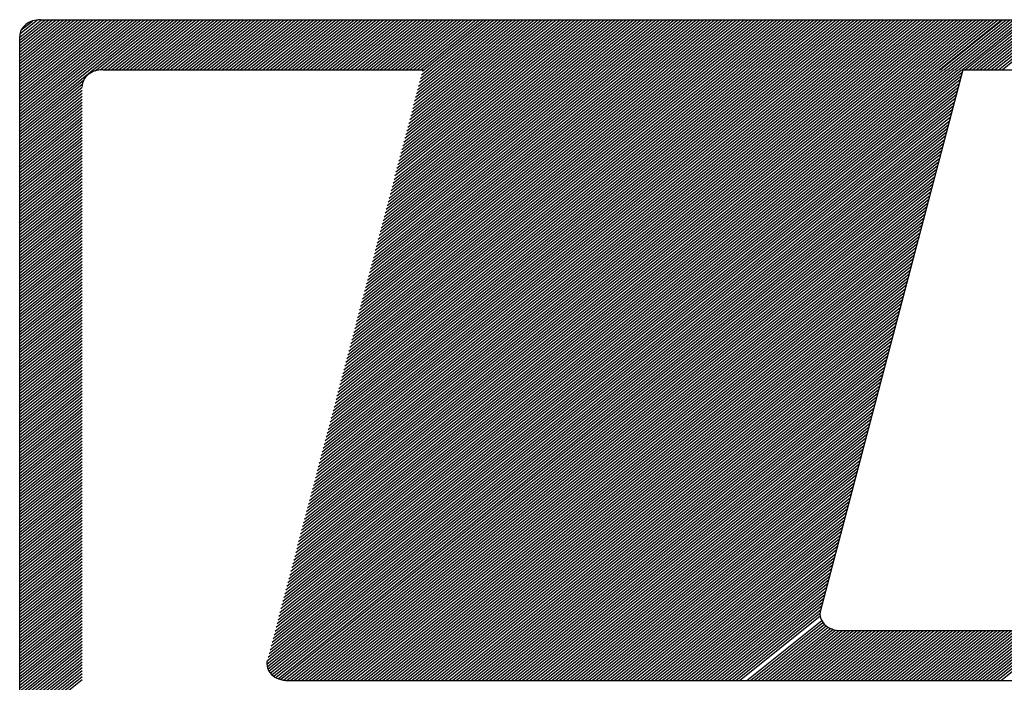
# Model space of a CAD drawing. Extents: x -6326 to 1966, y -1788 to 1931.
# Drawn here: x -5974 to -5968, y 1296 to 1300 of the extents above; entities that cross this region are included whole.
import ezdxf

# ---------------------------------------------------------------- set-up
doc = ezdxf.new("R2010")
doc.units = 0
doc.header["$LTSCALE"] = 5
doc.header["$MEASUREMENT"] = 0
doc.linetypes.add('HIDDEN', pattern=[0.375, 0.25, -0.125])
doc.layers.add('MF', color=2, linetype='HIDDEN')

msp = doc.modelspace()

# ---------------------------------------------------------------- linework, layer by layer
at = {"layer": 'MF', "color": 5, "linetype": 'CONTINUOUS'}
for p, q in [((-5974.3917, 1299.4209), (-5973.5355, 1300.1059)), ((-5974.3917, 1299.4395), (-5973.5587, 1300.1059)), ((-5974.3917, 1299.4581), (-5973.5819, 1300.1059)), ((-5974.3917, 1299.4766), (-5973.6051, 1300.1059)), ((-5974.3917, 1299.4952), (-5973.6283, 1300.1059)), ((-5974.3917, 1299.5137), (-5973.6515, 1300.1059)), ((-5974.3917, 1299.5323), (-5973.6747, 1300.1059)), ((-5974.3917, 1299.5509), (-5973.6979, 1300.1059)), ((-5974.3917, 1299.5694), (-5973.7211, 1300.1059)), ((-5974.3917, 1299.588), (-5973.7443, 1300.1059)), ((-5974.3917, 1299.6065), (-5973.7675, 1300.1059)), ((-5974.3917, 1299.6251), (-5973.7907, 1300.1059)), ((-5974.3917, 1299.6437), (-5973.8139, 1300.1059)), ((-5974.3917, 1299.6622), (-5973.8371, 1300.1059)), ((-5974.3917, 1299.6808), (-5973.8603, 1300.1059)), ((-5974.3917, 1299.6994), (-5973.8835, 1300.1059)), ((-5974.3917, 1299.7179), (-5973.9067, 1300.1059)), ((-5974.3917, 1299.7365), (-5973.9299, 1300.1059)), ((-5974.3917, 1299.755), (-5973.9531, 1300.1059)), ((-5974.3917, 1299.7736), (-5973.9763, 1300.1059)), ((-5974.3917, 1299.7922), (-5973.9995, 1300.1059)), ((-5974.3917, 1299.8107), (-5974.0227, 1300.1059)), ((-5974.3917, 1299.8293), (-5974.0459, 1300.1059)), ((-5974.3917, 1299.8478), (-5974.0691, 1300.1059)), ((-5974.3917, 1299.8664), (-5974.0923, 1300.1059)), ((-5974.3917, 1299.885), (-5974.1155, 1300.1059)), ((-5974.3917, 1299.9035), (-5974.1387, 1300.1059)), ((-5974.3917, 1299.9221), (-5974.1619, 1300.1059)), ((-5974.3917, 1299.9407), (-5974.1851, 1300.1059)), ((-5974.3917, 1299.9592), (-5974.2083, 1300.1059)), ((-5974.3917, 1299.9778), (-5974.2315, 1300.1059)), ((-5974.3917, 1299.9963), (-5974.2547, 1300.1059)), ((-5974.3904, 1300.016), (-5974.2793, 1300.1048)), ((-5974.3814, 1300.0417), (-5974.3114, 1300.0977)), ((-5974.2605, 1300.1059), (-5962.4564, 1300.1059)), ((-5973.9154, 1299.7834), (-5973.5123, 1300.1059)), ((-5973.884, 1299.79), (-5973.4891, 1300.1059)), ((-5973.8596, 1299.7909), (-5973.4659, 1300.1059)), ((-5973.8364, 1299.7909), (-5973.4427, 1300.1059)), ((-5973.8132, 1299.7909), (-5973.4195, 1300.1059)), ((-5973.79, 1299.7909), (-5973.3963, 1300.1059)), ((-5973.7668, 1299.7909), (-5973.3731, 1300.1059)), ((-5973.7436, 1299.7909), (-5973.3499, 1300.1059)), ((-5973.7204, 1299.7909), (-5973.3267, 1300.1059)), ((-5973.6972, 1299.7909), (-5973.3035, 1300.1059)), ((-5973.674, 1299.7909), (-5973.2803, 1300.1059)), ((-5973.6508, 1299.7909), (-5973.2571, 1300.1059)), ((-5973.6276, 1299.7909), (-5973.2339, 1300.1059)), ((-5973.6044, 1299.7909), (-5973.2107, 1300.1059)), ((-5973.5812, 1299.7909), (-5973.1875, 1300.1059)), ((-5973.558, 1299.7909), (-5973.1643, 1300.1059)), ((-5973.5348, 1299.7909), (-5973.1411, 1300.1059)), ((-5973.5116, 1299.7909), (-5973.1179, 1300.1059)), ((-5973.4884, 1299.7909), (-5973.0947, 1300.1059)), ((-5973.4652, 1299.7909), (-5973.0714, 1300.1059)), ((-5973.442, 1299.7909), (-5973.0482, 1300.1059)), ((-5973.4188, 1299.7909), (-5973.025, 1300.1059)), ((-5973.3956, 1299.7909), (-5973.0018, 1300.1059)), ((-5973.3724, 1299.7909), (-5972.9786, 1300.1059)), ((-5973.3492, 1299.7909), (-5972.9554, 1300.1059)), ((-5973.326, 1299.7909), (-5972.9322, 1300.1059)), ((-5973.3028, 1299.7909), (-5972.909, 1300.1059)), ((-5973.2796, 1299.7909), (-5972.8858, 1300.1059)), ((-5973.2564, 1299.7909), (-5972.8626, 1300.1059)), ((-5973.2332, 1299.7909), (-5972.8394, 1300.1059)), ((-5973.21, 1299.7909), (-5972.8162, 1300.1059)), ((-5973.1868, 1299.7909), (-5972.793, 1300.1059)), ((-5973.1636, 1299.7909), (-5972.7698, 1300.1059)), ((-5973.1404, 1299.7909), (-5972.7466, 1300.1059)), ((-5973.1172, 1299.7909), (-5972.7234, 1300.1059)), ((-5973.094, 1299.7909), (-5972.7002, 1300.1059)), ((-5973.0708, 1299.7909), (-5972.677, 1300.1059)), ((-5973.0476, 1299.7909), (-5972.6538, 1300.1059)), ((-5973.0244, 1299.7909), (-5972.6306, 1300.1059)), ((-5973.0012, 1299.7909), (-5972.6074, 1300.1059)), ((-5972.978, 1299.7909), (-5972.5842, 1300.1059)), ((-5972.9548, 1299.7909), (-5972.561, 1300.1059)), ((-5972.9316, 1299.7909), (-5972.5378, 1300.1059)), ((-5972.9084, 1299.7909), (-5972.5146, 1300.1059)), ((-5972.8851, 1299.7909), (-5972.4914, 1300.1059)), ((-5972.8619, 1299.7909), (-5972.4682, 1300.1059)), ((-5972.8387, 1299.7909), (-5972.445, 1300.1059)), ((-5972.8155, 1299.7909), (-5972.4218, 1300.1059)), ((-5972.7923, 1299.7909), (-5972.3986, 1300.1059)), ((-5972.7691, 1299.7909), (-5972.3754, 1300.1059)), ((-5972.7459, 1299.7909), (-5972.3522, 1300.1059)), ((-5972.7227, 1299.7909), (-5972.329, 1300.1059)), ((-5972.6995, 1299.7909), (-5972.3058, 1300.1059)), ((-5972.6763, 1299.7909), (-5972.2826, 1300.1059)), ((-5972.6531, 1299.7909), (-5972.2594, 1300.1059)), ((-5972.6299, 1299.7909), (-5972.2362, 1300.1059)), ((-5972.6067, 1299.7909), (-5972.213, 1300.1059)), ((-5972.5835, 1299.7909), (-5972.1898, 1300.1059)), ((-5972.5603, 1299.7909), (-5972.1666, 1300.1059)), ((-5972.5371, 1299.7909), (-5972.1434, 1300.1059)), ((-5972.5139, 1299.7909), (-5972.1202, 1300.1059)), ((-5972.4907, 1299.7909), (-5972.097, 1300.1059)), ((-5972.4675, 1299.7909), (-5972.0738, 1300.1059)), ((-5972.4443, 1299.7909), (-5972.0506, 1300.1059)), ((-5972.4211, 1299.7909), (-5972.0274, 1300.1059)), ((-5972.3979, 1299.7909), (-5972.0042, 1300.1059)), ((-5972.3747, 1299.7909), (-5971.981, 1300.1059)), ((-5972.3515, 1299.7909), (-5971.9578, 1300.1059)), ((-5972.3283, 1299.7909), (-5971.9346, 1300.1059)), ((-5972.3051, 1299.7909), (-5971.9114, 1300.1059)), ((-5972.2819, 1299.7909), (-5971.8881, 1300.1059)), ((-5972.2587, 1299.7909), (-5971.8649, 1300.1059)), ((-5972.2355, 1299.7909), (-5971.8417, 1300.1059)), ((-5972.2123, 1299.7909), (-5971.8185, 1300.1059)), ((-5972.1891, 1299.7909), (-5971.7953, 1300.1059)), ((-5972.1659, 1299.7909), (-5971.7721, 1300.1059)), ((-5972.1427, 1299.7909), (-5971.7489, 1300.1059)), ((-5972.1195, 1299.7909), (-5971.7257, 1300.1059)), ((-5972.0963, 1299.7909), (-5971.7025, 1300.1059)), ((-5972.0731, 1299.7909), (-5971.6793, 1300.1059)), ((-5972.0499, 1299.7909), (-5971.6561, 1300.1059)), ((-5972.0267, 1299.7909), (-5971.6329, 1300.1059)), ((-5972.0035, 1299.7909), (-5971.6097, 1300.1059)), ((-5971.9803, 1299.7909), (-5971.5865, 1300.1059)), ((-5971.9571, 1299.7909), (-5971.5633, 1300.1059)), ((-5971.9339, 1299.7909), (-5971.5401, 1300.1059)), ((-5971.9107, 1299.7909), (-5971.5169, 1300.1059)), ((-5971.8875, 1299.7909), (-5971.4937, 1300.1059)), ((-5971.8643, 1299.7909), (-5971.4705, 1300.1059)), ((-5971.8429, 1299.7909), (-5971.4492, 1300.1059)), ((-5971.8197, 1299.7909), (-5971.426, 1300.1059)), ((-5971.7965, 1299.7909), (-5971.4028, 1300.1059)), ((-5971.7733, 1299.7909), (-5971.3796, 1300.1059)), ((-5971.7501, 1299.7909), (-5971.3564, 1300.1059)), ((-5971.7269, 1299.7909), (-5971.3332, 1300.1059)), ((-5971.7037, 1299.7909), (-5971.31, 1300.1059)), ((-5971.6805, 1299.7909), (-5971.2868, 1300.1059)), ((-5971.6573, 1299.7909), (-5971.2636, 1300.1059)), ((-5971.6341, 1299.7909), (-5971.2404, 1300.1059)), ((-5971.6109, 1299.7909), (-5971.2172, 1300.1059)), ((-5971.5877, 1299.7909), (-5971.194, 1300.1059)), ((-5971.5645, 1299.7909), (-5971.1708, 1300.1059)), ((-5971.5413, 1299.7909), (-5971.1476, 1300.1059)), ((-5971.5181, 1299.7909), (-5971.1244, 1300.1059)), ((-5971.4949, 1299.7909), (-5971.1012, 1300.1059)), ((-5971.4717, 1299.7909), (-5971.078, 1300.1059)), ((-5971.4485, 1299.7909), (-5971.0548, 1300.1059)), ((-5971.4253, 1299.7909), (-5971.0316, 1300.1059)), ((-5971.4021, 1299.7909), (-5971.0084, 1300.1059)), ((-5971.3789, 1299.7909), (-5970.9852, 1300.1059)), ((-5971.3557, 1299.7909), (-5970.9619, 1300.1059)), ((-5971.3325, 1299.7909), (-5970.9387, 1300.1059)), ((-5971.3093, 1299.7909), (-5970.9155, 1300.1059)), ((-5971.2861, 1299.7909), (-5970.8923, 1300.1059)), ((-5971.2629, 1299.7909), (-5970.8691, 1300.1059)), ((-5971.2397, 1299.7909), (-5970.8459, 1300.1059)), ((-5971.2165, 1299.7909), (-5970.8227, 1300.1059)), ((-5971.1933, 1299.7909), (-5970.7995, 1300.1059)), ((-5971.1701, 1299.7909), (-5970.7763, 1300.1059)), ((-5971.1469, 1299.7909), (-5970.7531, 1300.1059)), ((-5971.1237, 1299.7909), (-5970.7299, 1300.1059)), ((-5971.1005, 1299.7909), (-5970.7067, 1300.1059)), ((-5971.0773, 1299.7909), (-5970.6835, 1300.1059)), ((-5971.0541, 1299.7909), (-5970.6603, 1300.1059)), ((-5971.0309, 1299.7909), (-5970.6371, 1300.1059)), ((-5971.0077, 1299.7909), (-5970.6139, 1300.1059)), ((-5970.9845, 1299.7909), (-5970.5907, 1300.1059)), ((-5970.9613, 1299.7909), (-5970.5675, 1300.1059)), ((-5970.9381, 1299.7909), (-5970.5443, 1300.1059)), ((-5970.9149, 1299.7909), (-5970.5211, 1300.1059)), ((-5970.8917, 1299.7909), (-5970.4979, 1300.1059)), ((-5970.8685, 1299.7909), (-5970.4747, 1300.1059)), ((-5970.8453, 1299.7909), (-5970.4515, 1300.1059)), ((-5970.8221, 1299.7909), (-5970.4283, 1300.1059)), ((-5970.7989, 1299.7909), (-5970.4051, 1300.1059)), ((-5970.7757, 1299.7909), (-5970.3819, 1300.1059)), ((-5970.7524, 1299.7909), (-5970.3587, 1300.1059)), ((-5970.7292, 1299.7909), (-5970.3355, 1300.1059)), ((-5970.706, 1299.7909), (-5970.3123, 1300.1059)), ((-5970.6828, 1299.7909), (-5970.2891, 1300.1059)), ((-5970.6596, 1299.7909), (-5970.2659, 1300.1059)), ((-5970.6364, 1299.7909), (-5970.2427, 1300.1059)), ((-5970.6132, 1299.7909), (-5970.2195, 1300.1059)), ((-5970.59, 1299.7909), (-5970.1963, 1300.1059)), ((-5970.5668, 1299.7909), (-5970.1731, 1300.1059)), ((-5970.5436, 1299.7909), (-5970.1499, 1300.1059)), ((-5970.5204, 1299.7909), (-5970.1267, 1300.1059)), ((-5970.4972, 1299.7909), (-5970.1035, 1300.1059)), ((-5970.474, 1299.7909), (-5970.0803, 1300.1059)), ((-5970.4508, 1299.7909), (-5970.0571, 1300.1059)), ((-5970.4276, 1299.7909), (-5970.0339, 1300.1059)), ((-5970.4044, 1299.7909), (-5970.0107, 1300.1059)), ((-5970.3812, 1299.7909), (-5969.9875, 1300.1059)), ((-5970.358, 1299.7909), (-5969.9643, 1300.1059)), ((-5970.3348, 1299.7909), (-5969.9411, 1300.1059)), ((-5970.3116, 1299.7909), (-5969.9179, 1300.1059)), ((-5970.2884, 1299.7909), (-5969.8947, 1300.1059)), ((-5970.2652, 1299.7909), (-5969.8715, 1300.1059)), ((-5970.242, 1299.7909), (-5969.8483, 1300.1059)), ((-5970.2188, 1299.7909), (-5969.8251, 1300.1059)), ((-5970.1956, 1299.7909), (-5969.8019, 1300.1059)), ((-5970.1724, 1299.7909), (-5969.7787, 1300.1059)), ((-5970.1492, 1299.7909), (-5969.7554, 1300.1059)), ((-5970.126, 1299.7909), (-5969.7322, 1300.1059)), ((-5970.1028, 1299.7909), (-5969.709, 1300.1059)), ((-5970.0796, 1299.7909), (-5969.6858, 1300.1059)), ((-5970.0564, 1299.7909), (-5969.6626, 1300.1059)), ((-5970.0332, 1299.7909), (-5969.6394, 1300.1059)), ((-5970.01, 1299.7909), (-5969.6162, 1300.1059)), ((-5969.9868, 1299.7909), (-5969.593, 1300.1059)), ((-5969.9636, 1299.7909), (-5969.5698, 1300.1059)), ((-5969.9404, 1299.7909), (-5969.5466, 1300.1059)), ((-5969.9172, 1299.7909), (-5969.5234, 1300.1059)), ((-5969.894, 1299.7909), (-5969.5002, 1300.1059)), ((-5969.8708, 1299.7909), (-5969.477, 1300.1059)), ((-5969.8476, 1299.7909), (-5969.4538, 1300.1059)), ((-5969.8244, 1299.7909), (-5969.4306, 1300.1059)), ((-5969.8012, 1299.7909), (-5969.4074, 1300.1059)), ((-5969.778, 1299.7909), (-5969.3842, 1300.1059)), ((-5969.7548, 1299.7909), (-5969.361, 1300.1059)), ((-5969.7316, 1299.7909), (-5969.3378, 1300.1059)), ((-5969.7084, 1299.7909), (-5969.3146, 1300.1059)), ((-5969.6852, 1299.7909), (-5969.2914, 1300.1059)), ((-5969.662, 1299.7909), (-5969.2682, 1300.1059)), ((-5969.6388, 1299.7909), (-5969.245, 1300.1059)), ((-5969.6156, 1299.7909), (-5969.2218, 1300.1059)), ((-5969.5924, 1299.7909), (-5969.1986, 1300.1059)), ((-5969.5692, 1299.7909), (-5969.1754, 1300.1059)), ((-5969.5459, 1299.7909), (-5969.1522, 1300.1059)), ((-5969.5227, 1299.7909), (-5969.129, 1300.1059)), ((-5969.4995, 1299.7909), (-5969.1058, 1300.1059)), ((-5969.4763, 1299.7909), (-5969.0826, 1300.1059)), ((-5969.4531, 1299.7909), (-5969.0594, 1300.1059)), ((-5969.4299, 1299.7909), (-5969.0362, 1300.1059)), ((-5969.4067, 1299.7909), (-5969.013, 1300.1059)), ((-5969.3835, 1299.7909), (-5968.9898, 1300.1059)), ((-5969.3603, 1299.7909), (-5968.9666, 1300.1059)), ((-5969.3371, 1299.7909), (-5968.9434, 1300.1059)), ((-5969.3139, 1299.7909), (-5968.9202, 1300.1059)), ((-5969.2907, 1299.7909), (-5968.897, 1300.1059)), ((-5969.2675, 1299.7909), (-5968.8738, 1300.1059)), ((-5969.2443, 1299.7909), (-5968.8506, 1300.1059)), ((-5969.2211, 1299.7909), (-5968.8274, 1300.1059)), ((-5969.1979, 1299.7909), (-5968.8042, 1300.1059)), ((-5969.1747, 1299.7909), (-5968.781, 1300.1059)), ((-5969.1515, 1299.7909), (-5968.7578, 1300.1059)), ((-5969.1283, 1299.7909), (-5968.7346, 1300.1059)), ((-5969.1051, 1299.7909), (-5968.7114, 1300.1059)), ((-5969.0819, 1299.7909), (-5968.6882, 1300.1059)), ((-5969.0587, 1299.7909), (-5968.665, 1300.1059)), ((-5969.0355, 1299.7909), (-5968.6418, 1300.1059)), ((-5969.0123, 1299.7909), (-5968.6186, 1300.1059)), ((-5968.9891, 1299.7909), (-5968.5954, 1300.1059)), ((-5968.9659, 1299.7909), (-5968.5721, 1300.1059)), ((-5968.9427, 1299.7909), (-5968.5489, 1300.1059)), ((-5968.9195, 1299.7909), (-5968.5257, 1300.1059)), ((-5968.8963, 1299.7909), (-5968.5025, 1300.1059)), ((-5968.8731, 1299.7909), (-5968.4793, 1300.1059)), ((-5968.8499, 1299.7909), (-5968.4561, 1300.1059)), ((-5968.8267, 1299.7909), (-5968.4329, 1300.1059)), ((-5968.8035, 1299.7909), (-5968.4097, 1300.1059)), ((-5968.7803, 1299.7909), (-5968.3865, 1300.1059)), ((-5968.7571, 1299.7909), (-5968.3633, 1300.1059)), ((-5968.7339, 1299.7909), (-5968.3401, 1300.1059)), ((-5968.7107, 1299.7909), (-5968.3169, 1300.1059)), ((-5968.6875, 1299.7909), (-5968.2937, 1300.1059)), ((-5968.6643, 1299.7909), (-5968.2705, 1300.1059)), ((-5968.6411, 1299.7909), (-5968.2473, 1300.1059)), ((-5968.6179, 1299.7909), (-5968.2241, 1300.1059)), ((-5968.5947, 1299.7909), (-5968.2009, 1300.1059)), ((-5968.5892, 1299.7909), (-5968.1954, 1300.1059)), ((-5968.566, 1299.7909), (-5968.1722, 1300.1059)), ((-5968.5428, 1299.7909), (-5968.149, 1300.1059)), ((-5968.5196, 1299.7909), (-5968.1258, 1300.1059)), ((-5968.4964, 1299.7909), (-5968.1026, 1300.1059)), ((-5968.4732, 1299.7909), (-5968.0794, 1300.1059)), ((-5968.45, 1299.7909), (-5968.0562, 1300.1059)), ((-5968.4304, 1299.7909), (-5968.0366, 1300.1059)), ((-5968.4072, 1299.7909), (-5968.0134, 1300.1059)), ((-5968.384, 1299.7909), (-5967.9902, 1300.1059)), ((-5968.3608, 1299.7909), (-5967.967, 1300.1059)), ((-5968.3376, 1299.7909), (-5967.9438, 1300.1059)), ((-5968.3144, 1299.7909), (-5967.9206, 1300.1059)), ((-5968.2912, 1299.7909), (-5967.8974, 1300.1059)), ((-5968.268, 1299.7909), (-5967.8742, 1300.1059)), ((-5968.2448, 1299.7909), (-5967.851, 1300.1059)), ((-5968.2216, 1299.7909), (-5967.8278, 1300.1059)), ((-5968.1984, 1299.7909), (-5967.8046, 1300.1059)), ((-5974.3917, 1292.5128), (-5974.3917, 1300.0009)), ((-5973.8667, 1299.7909), (-5971.8498, 1299.7909)), ((-5968.4457, 1299.7909), (-5966.3182, 1299.7909)), ((-5974.3917, 1299.4024), (-5973.9886, 1299.7248)), ((-5974.3917, 1299.3838), (-5973.9969, 1299.6997)), ((-5974.3917, 1299.3652), (-5973.998, 1299.6802)), ((-5974.3917, 1299.3467), (-5973.998, 1299.6617)), ((-5974.3917, 1299.3281), (-5973.998, 1299.6431)), ((-5974.3917, 1299.3096), (-5973.998, 1299.6246)), ((-5974.3917, 1299.291), (-5973.998, 1299.606)), ((-5974.3917, 1299.2724), (-5973.998, 1299.5874)), ((-5974.3917, 1299.2539), (-5973.998, 1299.5689)), ((-5974.3917, 1299.2353), (-5973.998, 1299.5503)), ((-5974.3917, 1299.2168), (-5973.998, 1299.5318)), ((-5974.3917, 1299.1982), (-5973.998, 1299.5132)), ((-5974.3917, 1299.1796), (-5973.998, 1299.4946)), ((-5974.3917, 1299.1611), (-5973.998, 1299.4761)), ((-5974.3917, 1299.1425), (-5973.998, 1299.4575)), ((-5974.3917, 1299.1239), (-5973.998, 1299.4389)), ((-5974.3917, 1299.1054), (-5973.998, 1299.4204)), ((-5974.3917, 1299.0868), (-5973.998, 1299.4018)), ((-5974.3917, 1299.0683), (-5973.998, 1299.3833)), ((-5974.3917, 1299.0497), (-5973.998, 1299.3647)), ((-5974.3917, 1299.0311), (-5973.998, 1299.3461)), ((-5974.3917, 1299.0126), (-5973.998, 1299.3276)), ((-5974.3917, 1298.994), (-5973.998, 1299.309)), ((-5974.3917, 1298.9755), (-5973.998, 1299.2905)), ((-5974.3917, 1298.9569), (-5973.998, 1299.2719)), ((-5974.3917, 1298.9383), (-5973.998, 1299.2533)), ((-5974.3917, 1298.9198), (-5973.998, 1299.2348)), ((-5974.3917, 1298.9012), (-5973.998, 1299.2162)), ((-5974.3917, 1298.8826), (-5973.998, 1299.1976)), ((-5974.3917, 1298.8641), (-5973.998, 1299.1791)), ((-5974.3917, 1298.8455), (-5973.998, 1299.1605)), ((-5974.3917, 1298.827), (-5973.998, 1299.142)), ((-5974.3917, 1298.8084), (-5973.998, 1299.1234)), ((-5974.3917, 1298.7898), (-5973.998, 1299.1048)), ((-5974.3917, 1298.7713), (-5973.998, 1299.0863)), ((-5974.3917, 1298.7527), (-5973.998, 1299.0677)), ((-5974.3917, 1298.7341), (-5973.998, 1299.0491)), ((-5974.3917, 1298.7156), (-5973.998, 1299.0306)), ((-5974.3917, 1298.697), (-5973.998, 1299.012)), ((-5974.3917, 1298.6785), (-5973.998, 1298.9935)), ((-5974.3917, 1298.6599), (-5973.998, 1298.9749)), ((-5974.3917, 1298.6413), (-5973.998, 1298.9563)), ((-5974.3917, 1298.6228), (-5973.998, 1298.9378)), ((-5974.3917, 1298.6042), (-5973.998, 1298.9192)), ((-5974.3917, 1298.5857), (-5973.998, 1298.9007)), ((-5974.3917, 1298.5671), (-5973.998, 1298.8821)), ((-5974.3917, 1298.5485), (-5973.998, 1298.8635)), ((-5974.3917, 1298.53), (-5973.998, 1298.845)), ((-5974.3917, 1298.5114), (-5973.998, 1298.8264)), ((-5974.3917, 1298.4928), (-5973.998, 1298.8078)), ((-5974.3917, 1298.4743), (-5973.998, 1298.7893)), ((-5974.3917, 1298.4557), (-5973.998, 1298.7707)), ((-5974.3917, 1298.4372), (-5973.998, 1298.7522)), ((-5974.3917, 1298.4186), (-5973.998, 1298.7336)), ((-5974.3917, 1298.4), (-5973.998, 1298.715)), ((-5974.3917, 1298.3815), (-5973.998, 1298.6965)), ((-5974.3917, 1298.3629), (-5973.998, 1298.6779)), ((-5974.3917, 1298.3444), (-5973.998, 1298.6594)), ((-5974.3917, 1298.3258), (-5973.998, 1298.6408)), ((-5974.3917, 1298.3072), (-5973.998, 1298.6222)), ((-5974.3917, 1298.2887), (-5973.998, 1298.6037)), ((-5974.3917, 1298.2701), (-5973.998, 1298.5851)), ((-5974.3917, 1298.2515), (-5973.998, 1298.5665)), ((-5974.3917, 1298.233), (-5973.998, 1298.548)), ((-5974.3917, 1298.2144), (-5973.998, 1298.5294)), ((-5974.3917, 1298.1959), (-5973.998, 1298.5109)), ((-5974.3917, 1298.1773), (-5973.998, 1298.4923)), ((-5974.3917, 1298.1587), (-5973.998, 1298.4737)), ((-5974.3917, 1298.1402), (-5973.998, 1298.4552)), ((-5974.3917, 1298.1216), (-5973.998, 1298.4366)), ((-5974.3917, 1298.1031), (-5973.998, 1298.4181)), ((-5974.3917, 1298.0845), (-5973.998, 1298.3995)), ((-5974.3917, 1298.0659), (-5973.998, 1298.3809)), ((-5974.3917, 1298.0474), (-5973.998, 1298.3624)), ((-5974.3917, 1298.0288), (-5973.998, 1298.3438)), ((-5974.3917, 1298.0102), (-5973.998, 1298.3252)), ((-5974.3917, 1297.9917), (-5973.998, 1298.3067)), ((-5974.3917, 1297.9731), (-5973.998, 1298.2881)), ((-5974.3917, 1297.9546), (-5973.998, 1298.2696)), ((-5974.3917, 1297.936), (-5973.998, 1298.251)), ((-5974.3917, 1297.9174), (-5973.998, 1298.2324)), ((-5974.3917, 1297.8989), (-5973.998, 1298.2139)), ((-5974.3917, 1297.8803), (-5973.998, 1298.1953)), ((-5974.3917, 1297.8618), (-5973.998, 1298.1768)), ((-5974.3917, 1297.8432), (-5973.998, 1298.1582)), ((-5974.3917, 1297.8246), (-5973.998, 1298.1396)), ((-5974.3917, 1297.8061), (-5973.998, 1298.1211)), ((-5974.3917, 1297.7875), (-5973.998, 1298.1025)), ((-5974.3917, 1297.7689), (-5973.998, 1298.0839)), ((-5974.3917, 1297.7504), (-5973.998, 1298.0654)), ((-5974.3917, 1297.7318), (-5973.998, 1298.0468)), ((-5974.3917, 1297.7133), (-5973.998, 1298.0283)), ((-5974.3917, 1297.6947), (-5973.998, 1298.0097)), ((-5974.3917, 1297.6761), (-5973.998, 1297.9911)), ((-5974.3917, 1297.6576), (-5973.998, 1297.9726)), ((-5974.3917, 1297.639), (-5973.998, 1297.954)), ((-5974.3917, 1297.6205), (-5973.998, 1297.9355)), ((-5974.3917, 1297.6019), (-5973.998, 1297.9169)), ((-5974.3917, 1297.5833), (-5973.998, 1297.8983)), ((-5974.3917, 1297.5648), (-5973.998, 1297.8798)), ((-5974.3917, 1297.5462), (-5973.998, 1297.8612)), ((-5974.3917, 1297.5276), (-5973.998, 1297.8426)), ((-5974.3917, 1297.5091), (-5973.998, 1297.8241)), ((-5974.3917, 1297.4905), (-5973.998, 1297.8055)), ((-5974.3917, 1297.472), (-5973.998, 1297.787)), ((-5974.3917, 1297.4534), (-5973.998, 1297.7684)), ((-5974.3917, 1297.4348), (-5973.998, 1297.7498)), ((-5974.3917, 1297.4163), (-5973.998, 1297.7313)), ((-5974.3917, 1297.3977), (-5973.998, 1297.7127)), ((-5974.3917, 1297.3792), (-5973.998, 1297.6942)), ((-5974.3917, 1297.3606), (-5973.998, 1297.6756)), ((-5974.3917, 1297.342), (-5973.998, 1297.657)), ((-5974.3917, 1297.3235), (-5973.998, 1297.6385)), ((-5974.3917, 1297.3049), (-5973.998, 1297.6199)), ((-5974.3917, 1297.2863), (-5973.998, 1297.6013)), ((-5974.3917, 1297.2678), (-5973.998, 1297.5828)), ((-5974.3917, 1297.2492), (-5973.998, 1297.5642)), ((-5974.3917, 1297.2307), (-5973.998, 1297.5457)), ((-5974.3917, 1297.2121), (-5973.998, 1297.5271)), ((-5974.3917, 1297.1935), (-5973.998, 1297.5085)), ((-5974.3917, 1297.175), (-5973.998, 1297.49)), ((-5974.3917, 1297.1564), (-5973.998, 1297.4714)), ((-5974.3917, 1297.1379), (-5973.998, 1297.4529)), ((-5974.3917, 1297.1193), (-5973.998, 1297.4343)), ((-5974.3917, 1297.1007), (-5973.998, 1297.4157)), ((-5974.3917, 1297.0822), (-5973.998, 1297.3972)), ((-5974.3917, 1297.0636), (-5973.998, 1297.3786)), ((-5974.3917, 1297.045), (-5973.998, 1297.36)), ((-5974.3917, 1297.0265), (-5973.998, 1297.3415)), ((-5974.3917, 1297.0079), (-5973.998, 1297.3229)), ((-5974.3917, 1296.9894), (-5973.998, 1297.3044)), ((-5974.3917, 1296.9708), (-5973.998, 1297.2858)), ((-5974.3917, 1296.9522), (-5973.998, 1297.2672)), ((-5974.3917, 1296.9337), (-5973.998, 1297.2487)), ((-5974.3917, 1296.9151), (-5973.998, 1297.2301)), ((-5974.3917, 1296.8966), (-5973.998, 1297.2116)), ((-5974.3917, 1296.878), (-5973.998, 1297.193)), ((-5974.3917, 1296.8594), (-5973.998, 1297.1744)), ((-5974.3917, 1296.8409), (-5973.998, 1297.1559)), ((-5974.3917, 1296.8223), (-5973.998, 1297.1373)), ((-5974.3917, 1296.8037), (-5973.998, 1297.1187)), ((-5974.3917, 1296.7852), (-5973.998, 1297.1002)), ((-5974.3917, 1296.7666), (-5973.998, 1297.0816)), ((-5974.3917, 1296.7481), (-5973.998, 1297.0631)), ((-5974.3917, 1296.7295), (-5973.998, 1297.0445)), ((-5974.3917, 1296.7109), (-5973.998, 1297.0259)), ((-5974.3917, 1296.6924), (-5973.998, 1297.0074)), ((-5974.3917, 1296.6738), (-5973.998, 1296.9888)), ((-5974.3917, 1296.6553), (-5973.998, 1296.9703)), ((-5974.3917, 1296.6367), (-5973.998, 1296.9517)), ((-5974.3917, 1296.6181), (-5973.998, 1296.9331)), ((-5974.3917, 1296.5996), (-5973.998, 1296.9146)), ((-5974.3917, 1296.581), (-5973.998, 1296.896)), ((-5974.3917, 1296.5624), (-5973.998, 1296.8774)), ((-5974.3917, 1296.5439), (-5973.998, 1296.8589)), ((-5974.3917, 1296.5253), (-5973.998, 1296.8403)), ((-5974.3917, 1296.5068), (-5973.998, 1296.8218)), ((-5974.3917, 1296.4882), (-5973.998, 1296.8032)), ((-5974.3917, 1296.4696), (-5973.998, 1296.7846)), ((-5974.3917, 1296.4511), (-5973.998, 1296.7661)), ((-5974.3917, 1296.4325), (-5973.998, 1296.7475)), ((-5974.3917, 1296.414), (-5973.998, 1296.729)), ((-5974.3917, 1296.3954), (-5973.998, 1296.7104)), ((-5974.3917, 1296.3768), (-5973.998, 1296.6918)), ((-5974.3917, 1296.3583), (-5973.998, 1296.6733)), ((-5974.3917, 1296.3397), (-5973.998, 1296.6547)), ((-5974.3917, 1296.3211), (-5973.998, 1296.6361)), ((-5974.3917, 1296.3026), (-5973.998, 1296.6176)), ((-5974.3917, 1296.284), (-5973.998, 1296.599)), ((-5974.3917, 1296.2655), (-5973.998, 1296.5805)), ((-5974.3917, 1296.2469), (-5973.998, 1296.5619)), ((-5974.3917, 1296.2283), (-5973.998, 1296.5433)), ((-5974.3917, 1296.2098), (-5973.998, 1296.5248)), ((-5974.3917, 1296.1912), (-5973.998, 1296.5062)), ((-5974.3917, 1296.1727), (-5973.998, 1296.4877)), ((-5974.3917, 1296.1541), (-5973.998, 1296.4691)), ((-5974.3917, 1296.1355), (-5973.998, 1296.4505)), ((-5974.3917, 1296.117), (-5973.998, 1296.432)), ((-5974.3917, 1296.0984), (-5973.998, 1296.4134)), ((-5974.3917, 1296.0798), (-5973.998, 1296.3948)), ((-5974.3917, 1296.0613), (-5973.998, 1296.3763)), ((-5974.3917, 1296.0427), (-5973.998, 1296.3577)), ((-5974.3917, 1296.0242), (-5973.998, 1296.3392)), ((-5974.3917, 1296.0056), (-5973.998, 1296.3206)), ((-5974.3917, 1295.987), (-5973.998, 1296.302)), ((-5974.3917, 1295.9685), (-5973.998, 1296.2835)), ((-5974.3917, 1295.9499), (-5973.998, 1296.2649)), ((-5974.3917, 1295.9314), (-5973.998, 1296.2464)), ((-5974.3917, 1295.9128), (-5973.998, 1296.2278)), ((-5974.3917, 1295.8942), (-5973.998, 1296.2092)), ((-5974.3917, 1295.8757), (-5973.998, 1296.1907)), ((-5974.3917, 1295.8571), (-5973.998, 1296.1721)), ((-5974.3917, 1295.8385), (-5973.998, 1296.1535)), ((-5974.3917, 1295.82), (-5973.998, 1296.135)), ((-5974.3917, 1295.8014), (-5973.998, 1296.1164)), ((-5974.3917, 1295.7829), (-5973.998, 1296.0979)), ((-5974.3917, 1295.7643), (-5973.998, 1296.0793)), ((-5974.3917, 1295.7457), (-5973.998, 1296.0607)), ((-5974.3917, 1295.7272), (-5973.998, 1296.0422)), ((-5974.3917, 1295.7086), (-5973.998, 1296.0236)), ((-5974.3917, 1295.6901), (-5973.998, 1296.0051)), ((-5974.3917, 1295.6715), (-5973.998, 1295.9865)), ((-5974.3917, 1295.6529), (-5973.998, 1295.9679)), ((-5974.3917, 1295.6344), (-5973.998, 1295.9494))]:
    msp.add_line(p, q, dxfattribs=at)
at = {"layer": 'MF', "color": 1, "linetype": 'CONTINUOUS'}
for p, q in [((-5972.7569, 1296.3482), (-5968.4536, 1299.7909)), ((-5972.7507, 1296.3718), (-5968.4768, 1299.7909)), ((-5972.7445, 1296.3953), (-5968.5, 1299.7909)), ((-5972.7383, 1296.4188), (-5968.5232, 1299.7909)), ((-5972.7321, 1296.4423), (-5968.5464, 1299.7909)), ((-5972.7259, 1296.4658), (-5968.5696, 1299.7909)), ((-5972.7197, 1296.4894), (-5968.5928, 1299.7909)), ((-5972.7135, 1296.5129), (-5968.616, 1299.7909)), ((-5972.7073, 1296.5364), (-5968.6392, 1299.7909)), ((-5972.7012, 1296.5599), (-5968.6624, 1299.7909)), ((-5972.695, 1296.5834), (-5968.6856, 1299.7909)), ((-5972.6888, 1296.607), (-5968.7088, 1299.7909)), ((-5972.6826, 1296.6305), (-5968.732, 1299.7909)), ((-5972.6764, 1296.654), (-5968.7552, 1299.7909)), ((-5972.6702, 1296.6775), (-5968.7784, 1299.7909)), ((-5972.664, 1296.701), (-5968.8016, 1299.7909)), ((-5972.6578, 1296.7246), (-5968.8248, 1299.7909)), ((-5972.6516, 1296.7481), (-5968.848, 1299.7909)), ((-5972.6454, 1296.7716), (-5968.8712, 1299.7909)), ((-5972.6392, 1296.7951), (-5968.8944, 1299.7909)), ((-5972.633, 1296.8186), (-5968.9176, 1299.7909)), ((-5972.6268, 1296.8422), (-5968.9408, 1299.7909)), ((-5972.6206, 1296.8657), (-5968.964, 1299.7909)), ((-5972.6144, 1296.8892), (-5968.9872, 1299.7909)), ((-5972.6082, 1296.9127), (-5969.0104, 1299.7909)), ((-5972.602, 1296.9362), (-5969.0336, 1299.7909)), ((-5972.5958, 1296.9598), (-5969.0568, 1299.7909)), ((-5972.5896, 1296.9833), (-5969.08, 1299.7909)), ((-5972.5834, 1297.0068), (-5969.1032, 1299.7909)), ((-5972.5772, 1297.0303), (-5969.1264, 1299.7909)), ((-5972.571, 1297.0538), (-5969.1496, 1299.7909)), ((-5972.5648, 1297.0774), (-5969.1728, 1299.7909)), ((-5972.5586, 1297.1009), (-5969.196, 1299.7909)), ((-5972.5524, 1297.1244), (-5969.2192, 1299.7909)), ((-5972.5462, 1297.1479), (-5969.2424, 1299.7909)), ((-5972.54, 1297.1714), (-5969.2656, 1299.7909)), ((-5972.5338, 1297.195), (-5969.2888, 1299.7909)), ((-5972.5276, 1297.2185), (-5969.3121, 1299.7909)), ((-5972.5214, 1297.242), (-5969.3353, 1299.7909)), ((-5972.5152, 1297.2655), (-5969.3585, 1299.7909)), ((-5972.509, 1297.289), (-5969.3817, 1299.7909)), ((-5972.5028, 1297.3126), (-5969.4049, 1299.7909)), ((-5972.4966, 1297.3361), (-5969.4281, 1299.7909)), ((-5972.4904, 1297.3596), (-5969.4513, 1299.7909)), ((-5972.4842, 1297.3831), (-5969.4745, 1299.7909)), ((-5972.478, 1297.4066), (-5969.4977, 1299.7909)), ((-5972.4718, 1297.4302), (-5969.5209, 1299.7909)), ((-5972.4656, 1297.4537), (-5969.5441, 1299.7909)), ((-5972.4594, 1297.4772), (-5969.5673, 1299.7909)), ((-5972.4532, 1297.5007), (-5969.5905, 1299.7909)), ((-5972.447, 1297.5242), (-5969.6137, 1299.7909)), ((-5972.4409, 1297.5477), (-5969.6369, 1299.7909)), ((-5972.4347, 1297.5713), (-5969.6601, 1299.7909)), ((-5972.4285, 1297.5948), (-5969.6833, 1299.7909)), ((-5972.4223, 1297.6183), (-5969.7065, 1299.7909)), ((-5972.4161, 1297.6418), (-5969.7297, 1299.7909)), ((-5972.4099, 1297.6653), (-5969.7529, 1299.7909)), ((-5972.4037, 1297.6889), (-5969.7761, 1299.7909)), ((-5972.3975, 1297.7124), (-5969.7993, 1299.7909)), ((-5972.3913, 1297.7359), (-5969.8225, 1299.7909)), ((-5972.3851, 1297.7594), (-5969.8457, 1299.7909)), ((-5972.3789, 1297.7829), (-5969.8689, 1299.7909)), ((-5972.3727, 1297.8065), (-5969.8921, 1299.7909)), ((-5972.3665, 1297.83), (-5969.9153, 1299.7909)), ((-5972.3603, 1297.8535), (-5969.9385, 1299.7909)), ((-5972.3541, 1297.877), (-5969.9617, 1299.7909)), ((-5972.3479, 1297.9005), (-5969.9849, 1299.7909)), ((-5972.3417, 1297.9241), (-5970.0081, 1299.7909)), ((-5972.3355, 1297.9476), (-5970.0313, 1299.7909)), ((-5972.3293, 1297.9711), (-5970.0545, 1299.7909)), ((-5972.3231, 1297.9946), (-5970.0777, 1299.7909)), ((-5972.3169, 1298.0181), (-5970.1009, 1299.7909)), ((-5972.3107, 1298.0417), (-5970.1241, 1299.7909)), ((-5972.3045, 1298.0652), (-5970.1473, 1299.7909)), ((-5972.2983, 1298.0887), (-5970.1705, 1299.7909)), ((-5972.2921, 1298.1122), (-5970.1937, 1299.7909)), ((-5972.2859, 1298.1357), (-5970.2169, 1299.7909)), ((-5972.2797, 1298.1593), (-5970.2401, 1299.7909)), ((-5972.2735, 1298.1828), (-5970.2633, 1299.7909)), ((-5972.2673, 1298.2063), (-5970.2865, 1299.7909)), ((-5972.2611, 1298.2298), (-5970.3097, 1299.7909)), ((-5972.2549, 1298.2533), (-5970.3329, 1299.7909)), ((-5972.2487, 1298.2769), (-5970.3561, 1299.7909)), ((-5972.2425, 1298.3004), (-5970.3793, 1299.7909)), ((-5972.2363, 1298.3239), (-5970.4025, 1299.7909)), ((-5972.2301, 1298.3474), (-5970.4257, 1299.7909)), ((-5972.2239, 1298.3709), (-5970.4489, 1299.7909)), ((-5972.2177, 1298.3945), (-5970.4721, 1299.7909)), ((-5972.2115, 1298.418), (-5970.4953, 1299.7909)), ((-5972.2053, 1298.4415), (-5970.5186, 1299.7909)), ((-5972.1991, 1298.465), (-5970.5418, 1299.7909)), ((-5972.1929, 1298.4885), (-5970.565, 1299.7909)), ((-5972.1867, 1298.5121), (-5970.5882, 1299.7909)), ((-5972.1805, 1298.5356), (-5970.6114, 1299.7909)), ((-5972.1744, 1298.5591), (-5970.6346, 1299.7909)), ((-5972.1682, 1298.5826), (-5970.6578, 1299.7909)), ((-5972.162, 1298.6061), (-5970.681, 1299.7909)), ((-5972.1558, 1298.6297), (-5970.7042, 1299.7909)), ((-5972.1496, 1298.6532), (-5970.7274, 1299.7909)), ((-5972.1434, 1298.6767), (-5970.7506, 1299.7909)), ((-5972.1372, 1298.7002), (-5970.7738, 1299.7909)), ((-5972.131, 1298.7237), (-5970.797, 1299.7909)), ((-5972.1248, 1298.7473), (-5970.8202, 1299.7909)), ((-5972.1186, 1298.7708), (-5970.8434, 1299.7909)), ((-5972.1124, 1298.7943), (-5970.8666, 1299.7909)), ((-5972.1062, 1298.8178), (-5970.8898, 1299.7909)), ((-5972.1, 1298.8413), (-5970.913, 1299.7909)), ((-5972.0938, 1298.8649), (-5970.9362, 1299.7909)), ((-5972.0876, 1298.8884), (-5970.9594, 1299.7909)), ((-5972.0814, 1298.9119), (-5970.9826, 1299.7909)), ((-5972.0752, 1298.9354), (-5971.0058, 1299.7909)), ((-5972.069, 1298.9589), (-5971.029, 1299.7909)), ((-5972.0628, 1298.9824), (-5971.0522, 1299.7909)), ((-5972.0566, 1299.006), (-5971.0754, 1299.7909)), ((-5972.0504, 1299.0295), (-5971.0986, 1299.7909)), ((-5972.0442, 1299.053), (-5971.1218, 1299.7909)), ((-5972.038, 1299.0765), (-5971.145, 1299.7909)), ((-5972.0318, 1299.1), (-5971.1682, 1299.7909)), ((-5972.0256, 1299.1236), (-5971.1914, 1299.7909)), ((-5972.0194, 1299.1471), (-5971.2146, 1299.7909)), ((-5972.0132, 1299.1706), (-5971.2378, 1299.7909)), ((-5972.007, 1299.1941), (-5971.261, 1299.7909)), ((-5972.0008, 1299.2176), (-5971.2842, 1299.7909)), ((-5971.9946, 1299.2412), (-5971.3074, 1299.7909)), ((-5971.9884, 1299.2647), (-5971.3306, 1299.7909)), ((-5971.9822, 1299.2882), (-5971.3538, 1299.7909)), ((-5971.976, 1299.3117), (-5971.377, 1299.7909)), ((-5971.9698, 1299.3352), (-5971.4002, 1299.7909)), ((-5971.9636, 1299.3588), (-5971.4234, 1299.7909)), ((-5971.9574, 1299.3823), (-5971.4466, 1299.7909)), ((-5971.9512, 1299.4058), (-5971.4698, 1299.7909)), ((-5971.945, 1299.4293), (-5971.493, 1299.7909)), ((-5971.9388, 1299.4528), (-5971.5162, 1299.7909)), ((-5971.9326, 1299.4764), (-5971.5394, 1299.7909)), ((-5971.9264, 1299.4999), (-5971.5626, 1299.7909)), ((-5971.9202, 1299.5234), (-5971.5858, 1299.7909)), ((-5971.914, 1299.5469), (-5971.609, 1299.7909)), ((-5971.9079, 1299.5704), (-5971.6322, 1299.7909)), ((-5971.9017, 1299.594), (-5971.6554, 1299.7909)), ((-5971.8955, 1299.6175), (-5971.6786, 1299.7909)), ((-5971.8893, 1299.641), (-5971.7019, 1299.7909)), ((-5971.8831, 1299.6645), (-5971.7251, 1299.7909)), ((-5971.8769, 1299.688), (-5971.7483, 1299.7909)), ((-5971.8707, 1299.7116), (-5971.7715, 1299.7909)), ((-5971.8645, 1299.7351), (-5971.7947, 1299.7909)), ((-5971.8583, 1299.7586), (-5971.8179, 1299.7909)), ((-5971.8521, 1299.7821), (-5971.8411, 1299.7909)), ((-5968.4457, 1299.7909), (-5969.3436, 1296.3835)), ((-5972.7755, 1296.2777), (-5968.4622, 1299.7283)), ((-5972.7693, 1296.3012), (-5968.456, 1299.7518)), ((-5972.7631, 1296.3247), (-5968.4498, 1299.7754)), ((-5972.7941, 1296.2071), (-5968.4808, 1299.6578)), ((-5972.7879, 1296.2306), (-5968.4746, 1299.6813)), ((-5972.7817, 1296.2542), (-5968.4684, 1299.7048)), ((-5972.8065, 1296.1601), (-5968.4932, 1299.6107)), ((-5972.8003, 1296.1836), (-5968.487, 1299.6342)), ((-5972.8251, 1296.0895), (-5968.5118, 1299.5402)), ((-5972.8189, 1296.113), (-5968.5056, 1299.5637)), ((-5972.8127, 1296.1366), (-5968.4994, 1299.5872)), ((-5972.8334, 1296.0457), (-5968.5242, 1299.4931)), ((-5972.8315, 1296.0287), (-5968.5304, 1299.4696)), ((-5972.8313, 1296.066), (-5968.518, 1299.5166)), ((-5972.8268, 1296.0139), (-5968.5366, 1299.4461)), ((-5972.8201, 1296.0007), (-5968.5428, 1299.4226)), ((-5972.8116, 1295.9889), (-5968.549, 1299.399)), ((-5972.8017, 1295.9784), (-5968.5552, 1299.3755)), ((-5972.7902, 1295.969), (-5968.5614, 1299.352)), ((-5972.7773, 1295.9607), (-5968.5676, 1299.3285)), ((-5972.7628, 1295.9537), (-5968.5738, 1299.305)), ((-5972.7467, 1295.9481), (-5968.58, 1299.2814)), ((-5972.7286, 1295.944), (-5968.5862, 1299.2579)), ((-5972.7079, 1295.942), (-5968.5924, 1299.2344)), ((-5972.6848, 1295.9419), (-5968.5986, 1299.2109)), ((-5972.6616, 1295.9419), (-5968.6048, 1299.1874)), ((-5972.6384, 1295.9419), (-5968.611, 1299.1638)), ((-5972.6152, 1295.9419), (-5968.6172, 1299.1403)), ((-5972.592, 1295.9419), (-5968.6234, 1299.1168)), ((-5972.5688, 1295.9419), (-5968.6296, 1299.0933)), ((-5972.5456, 1295.9419), (-5968.6358, 1299.0698)), ((-5972.5224, 1295.9419), (-5968.642, 1299.0462)), ((-5972.4992, 1295.9419), (-5968.6482, 1299.0227)), ((-5972.476, 1295.9419), (-5968.6544, 1298.9992)), ((-5972.4528, 1295.9419), (-5968.6606, 1298.9757)), ((-5972.4296, 1295.9419), (-5968.6668, 1298.9522)), ((-5972.4064, 1295.9419), (-5968.673, 1298.9286)), ((-5972.3832, 1295.9419), (-5968.6792, 1298.9051)), ((-5972.36, 1295.9419), (-5968.6854, 1298.8816)), ((-5972.3368, 1295.9419), (-5968.6916, 1298.8581)), ((-5972.3136, 1295.9419), (-5968.6977, 1298.8346)), ((-5972.2904, 1295.9419), (-5968.7039, 1298.811)), ((-5972.2672, 1295.9419), (-5968.7101, 1298.7875)), ((-5972.244, 1295.9419), (-5968.7163, 1298.764)), ((-5972.2208, 1295.9419), (-5968.7225, 1298.7405)), ((-5972.1976, 1295.9419), (-5968.7287, 1298.717)), ((-5972.1744, 1295.9419), (-5968.7349, 1298.6935)), ((-5972.1512, 1295.9419), (-5968.7411, 1298.6699)), ((-5972.128, 1295.9419), (-5968.7473, 1298.6464)), ((-5972.1048, 1295.9419), (-5968.7535, 1298.6229)), ((-5972.0816, 1295.9419), (-5968.7597, 1298.5994)), ((-5972.0584, 1295.9419), (-5968.7659, 1298.5759)), ((-5972.0352, 1295.9419), (-5968.7721, 1298.5523)), ((-5972.012, 1295.9419), (-5968.7783, 1298.5288)), ((-5971.9888, 1295.9419), (-5968.7845, 1298.5053)), ((-5971.9656, 1295.9419), (-5968.7907, 1298.4818)), ((-5971.9424, 1295.9419), (-5968.7969, 1298.4583)), ((-5971.9192, 1295.9419), (-5968.8031, 1298.4347)), ((-5971.896, 1295.9419), (-5968.8093, 1298.4112)), ((-5971.8728, 1295.9419), (-5968.8155, 1298.3877)), ((-5971.8496, 1295.9419), (-5968.8217, 1298.3642)), ((-5971.8264, 1295.9419), (-5968.8279, 1298.3407)), ((-5971.8032, 1295.9419), (-5968.8341, 1298.3171)), ((-5971.78, 1295.9419), (-5968.8403, 1298.2936)), ((-5971.7568, 1295.9419), (-5968.8465, 1298.2701)), ((-5971.7336, 1295.9419), (-5968.8527, 1298.2466)), ((-5971.7103, 1295.9419), (-5968.8589, 1298.2231)), ((-5971.6871, 1295.9419), (-5968.8651, 1298.1995)), ((-5971.6639, 1295.9419), (-5968.8713, 1298.176)), ((-5971.6407, 1295.9419), (-5968.8775, 1298.1525)), ((-5971.6175, 1295.9419), (-5968.8837, 1298.129)), ((-5971.5943, 1295.9419), (-5968.8899, 1298.1055)), ((-5971.5711, 1295.9419), (-5968.8961, 1298.0819)), ((-5971.5479, 1295.9419), (-5968.9023, 1298.0584)), ((-5971.5247, 1295.9419), (-5968.9085, 1298.0349)), ((-5971.5015, 1295.9419), (-5968.9147, 1298.0114)), ((-5971.4783, 1295.9419), (-5968.9209, 1297.9879)), ((-5971.4551, 1295.9419), (-5968.9271, 1297.9643)), ((-5971.4319, 1295.9419), (-5968.9333, 1297.9408)), ((-5971.4087, 1295.9419), (-5968.9395, 1297.9173)), ((-5971.3855, 1295.9419), (-5968.9457, 1297.8938)), ((-5971.3623, 1295.9419), (-5968.9519, 1297.8703)), ((-5971.3391, 1295.9419), (-5968.958, 1297.8467)), ((-5971.3159, 1295.9419), (-5968.9642, 1297.8232)), ((-5971.2927, 1295.9419), (-5968.9704, 1297.7997)), ((-5971.2695, 1295.9419), (-5968.9766, 1297.7762)), ((-5971.2463, 1295.9419), (-5968.9828, 1297.7527)), ((-5971.2231, 1295.9419), (-5968.989, 1297.7291)), ((-5971.1999, 1295.9419), (-5968.9952, 1297.7056)), ((-5971.1767, 1295.9419), (-5969.0014, 1297.6821)), ((-5971.1535, 1295.9419), (-5969.0076, 1297.6586)), ((-5971.1303, 1295.9419), (-5969.0138, 1297.6351)), ((-5971.1071, 1295.9419), (-5969.02, 1297.6115)), ((-5971.0839, 1295.9419), (-5969.0262, 1297.588)), ((-5971.0607, 1295.9419), (-5969.0324, 1297.5645)), ((-5971.0375, 1295.9419), (-5969.0386, 1297.541)), ((-5971.0143, 1295.9419), (-5969.0448, 1297.5175)), ((-5970.9911, 1295.9419), (-5969.051, 1297.4939)), ((-5970.9679, 1295.9419), (-5969.0572, 1297.4704)), ((-5970.9447, 1295.9419), (-5969.0634, 1297.4469)), ((-5970.9215, 1295.9419), (-5969.0696, 1297.4234)), ((-5970.8983, 1295.9419), (-5969.0758, 1297.3999)), ((-5970.8751, 1295.9419), (-5969.082, 1297.3763)), ((-5970.8519, 1295.9419), (-5969.0882, 1297.3528)), ((-5970.8287, 1295.9419), (-5969.0944, 1297.3293)), ((-5970.8055, 1295.9419), (-5969.1006, 1297.3058)), ((-5970.7823, 1295.9419), (-5969.1068, 1297.2823)), ((-5970.7591, 1295.9419), (-5969.113, 1297.2587)), ((-5970.7359, 1295.9419), (-5969.1192, 1297.2352)), ((-5970.7127, 1295.9419), (-5969.1254, 1297.2117)), ((-5970.6895, 1295.9419), (-5969.1316, 1297.1882)), ((-5970.6663, 1295.9419), (-5969.1378, 1297.1647)), ((-5970.6431, 1295.9419), (-5969.144, 1297.1412)), ((-5970.6199, 1295.9419), (-5969.1502, 1297.1176)), ((-5970.5967, 1295.9419), (-5969.1564, 1297.0941)), ((-5970.5735, 1295.9419), (-5969.1626, 1297.0706)), ((-5970.5503, 1295.9419), (-5969.1688, 1297.0471)), ((-5970.5271, 1295.9419), (-5969.175, 1297.0236)), ((-5970.5038, 1295.9419), (-5969.1812, 1297)), ((-5970.4806, 1295.9419), (-5969.1874, 1296.9765)), ((-5970.4574, 1295.9419), (-5969.1936, 1296.953)), ((-5970.4342, 1295.9419), (-5969.1998, 1296.9295)), ((-5970.411, 1295.9419), (-5969.206, 1296.906)), ((-5970.3878, 1295.9419), (-5969.2122, 1296.8824)), ((-5970.3646, 1295.9419), (-5969.2184, 1296.8589)), ((-5970.3414, 1295.9419), (-5969.2245, 1296.8354)), ((-5970.3182, 1295.9419), (-5969.2307, 1296.8119)), ((-5970.295, 1295.9419), (-5969.2369, 1296.7884)), ((-5970.2718, 1295.9419), (-5969.2431, 1296.7648)), ((-5970.2486, 1295.9419), (-5969.2493, 1296.7413)), ((-5970.2254, 1295.9419), (-5969.2555, 1296.7178)), ((-5970.2022, 1295.9419), (-5969.2617, 1296.6943)), ((-5970.179, 1295.9419), (-5969.2679, 1296.6708)), ((-5970.1558, 1295.9419), (-5969.2741, 1296.6472)), ((-5970.1326, 1295.9419), (-5969.2803, 1296.6237)), ((-5970.1094, 1295.9419), (-5969.2865, 1296.6002)), ((-5970.0862, 1295.9419), (-5969.2927, 1296.5767)), ((-5970.063, 1295.9419), (-5969.2989, 1296.5532)), ((-5970.0398, 1295.9419), (-5969.3051, 1296.5296)), ((-5970.0166, 1295.9419), (-5969.3113, 1296.5061)), ((-5969.9934, 1295.9419), (-5969.3175, 1296.4826)), ((-5969.9702, 1295.9419), (-5969.3237, 1296.4591)), ((-5969.947, 1295.9419), (-5969.3299, 1296.4356)), ((-5969.9238, 1295.9419), (-5969.3361, 1296.412)), ((-5969.9006, 1295.9419), (-5969.3423, 1296.3885)), ((-5969.8774, 1295.9419), (-5969.3463, 1296.3668)), ((-5969.8542, 1295.9419), (-5969.3454, 1296.3489)), ((-5969.8078, 1295.9419), (-5969.3354, 1296.3198)), ((-5969.7846, 1295.9419), (-5969.3275, 1296.3076)), ((-5969.7614, 1295.9419), (-5969.318, 1296.2966)), ((-5969.7382, 1295.9419), (-5969.307, 1296.2868)), ((-5969.715, 1295.9419), (-5969.2945, 1296.2782)), ((-5969.6918, 1295.9419), (-5969.2806, 1296.2708)), ((-5969.6686, 1295.9419), (-5969.265, 1296.2647)), ((-5969.6454, 1295.9419), (-5969.2476, 1296.2601)), ((-5969.6222, 1295.9419), (-5969.2278, 1296.2574)), ((-5969.599, 1295.9419), (-5969.2052, 1296.2569)), ((-5969.5758, 1295.9419), (-5969.182, 1296.2569)), ((-5969.5526, 1295.9419), (-5969.1588, 1296.2569)), ((-5969.5294, 1295.9419), (-5969.1356, 1296.2569)), ((-5969.5062, 1295.9419), (-5969.1124, 1296.2569)), ((-5969.483, 1295.9419), (-5969.0892, 1296.2569)), ((-5969.4598, 1295.9419), (-5969.066, 1296.2569)), ((-5969.4366, 1295.9419), (-5969.0428, 1296.2569)), ((-5969.4134, 1295.9419), (-5969.0196, 1296.2569)), ((-5969.3902, 1295.9419), (-5968.9964, 1296.2569)), ((-5969.367, 1295.9419), (-5968.9732, 1296.2569)), ((-5969.3438, 1295.9419), (-5968.95, 1296.2569)), ((-5969.3205, 1295.9419), (-5968.9268, 1296.2569)), ((-5969.2973, 1295.9419), (-5968.9036, 1296.2569)), ((-5969.2741, 1295.9419), (-5968.8804, 1296.2569)), ((-5969.2509, 1295.9419), (-5968.8572, 1296.2569)), ((-5969.2277, 1295.9419), (-5968.834, 1296.2569)), ((-5969.2152, 1296.2569), (-5964.0073, 1296.2569)), ((-5969.2045, 1295.9419), (-5968.8108, 1296.2569)), ((-5969.1813, 1295.9419), (-5968.7876, 1296.2569)), ((-5969.1581, 1295.9419), (-5968.7644, 1296.2569)), ((-5969.1349, 1295.9419), (-5968.7412, 1296.2569)), ((-5969.1117, 1295.9419), (-5968.718, 1296.2569)), ((-5969.0885, 1295.9419), (-5968.6948, 1296.2569)), ((-5969.0653, 1295.9419), (-5968.6716, 1296.2569)), ((-5969.0421, 1295.9419), (-5968.6484, 1296.2569)), ((-5969.0189, 1295.9419), (-5968.6252, 1296.2569)), ((-5968.9957, 1295.9419), (-5968.602, 1296.2569)), ((-5968.9725, 1295.9419), (-5968.5788, 1296.2569)), ((-5968.9493, 1295.9419), (-5968.5556, 1296.2569)), ((-5968.9261, 1295.9419), (-5968.5324, 1296.2569)), ((-5968.9029, 1295.9419), (-5968.5092, 1296.2569)), ((-5968.8797, 1295.9419), (-5968.486, 1296.2569)), ((-5968.8565, 1295.9419), (-5968.4628, 1296.2569)), ((-5968.8333, 1295.9419), (-5968.4396, 1296.2569)), ((-5968.8101, 1295.9419), (-5968.4164, 1296.2569)), ((-5968.7869, 1295.9419), (-5968.3932, 1296.2569)), ((-5968.7637, 1295.9419), (-5968.37, 1296.2569)), ((-5968.7405, 1295.9419), (-5968.3468, 1296.2569)), ((-5968.7173, 1295.9419), (-5968.3235, 1296.2569)), ((-5968.6941, 1295.9419), (-5968.3003, 1296.2569)), ((-5968.6709, 1295.9419), (-5968.2771, 1296.2569)), ((-5968.6477, 1295.9419), (-5968.2539, 1296.2569)), ((-5968.6245, 1295.9419), (-5968.2307, 1296.2569)), ((-5968.6013, 1295.9419), (-5968.2075, 1296.2569)), ((-5968.5781, 1295.9419), (-5968.1843, 1296.2569)), ((-5968.5549, 1295.9419), (-5968.1611, 1296.2569)), ((-5968.5317, 1295.9419), (-5968.1379, 1296.2569)), ((-5968.5085, 1295.9419), (-5968.1147, 1296.2569)), ((-5968.4853, 1295.9419), (-5968.0915, 1296.2569)), ((-5968.4621, 1295.9419), (-5968.0683, 1296.2569)), ((-5968.4389, 1295.9419), (-5968.0451, 1296.2569)), ((-5968.4157, 1295.9419), (-5968.0219, 1296.2569)), ((-5968.3925, 1295.9419), (-5967.9987, 1296.2569)), ((-5968.3693, 1295.9419), (-5967.9755, 1296.2569)), ((-5968.3461, 1295.9419), (-5967.9523, 1296.2569)), ((-5968.3229, 1295.9419), (-5967.9291, 1296.2569)), ((-5968.2997, 1295.9419), (-5967.9059, 1296.2569)), ((-5968.2765, 1295.9419), (-5967.8827, 1296.2569)), ((-5968.2533, 1295.9419), (-5967.8595, 1296.2569)), ((-5968.2301, 1295.9419), (-5967.8363, 1296.2569)), ((-5968.2069, 1295.9419), (-5967.8131, 1296.2569)), ((-5972.7022, 1295.9419), (-5967.3325, 1295.9419))]:
    msp.add_line(p, q, dxfattribs=at)
at = {"layer": 'MF', "color": 5, "linetype": 'CONTINUOUS'}
for centre in [(-5974.2605, 1300.0009), (-5973.8667, 1299.6859)]:
    msp.add_ellipse(centre, major_axis=(0.1313, 0), ratio=0.8, start_param=1.570796, end_param=3.141593, dxfattribs=at)
at = {"layer": 'MF', "color": 1, "linetype": 'CONTINUOUS'}
for centre in [(-5969.2152, 1296.3619), (-5972.7022, 1296.0469)]:
    msp.add_ellipse(centre, major_axis=(0.1313, 0), ratio=0.8, start_param=2.933827, end_param=4.712389, dxfattribs=at)

doc.saveas('drawing.dxf')
